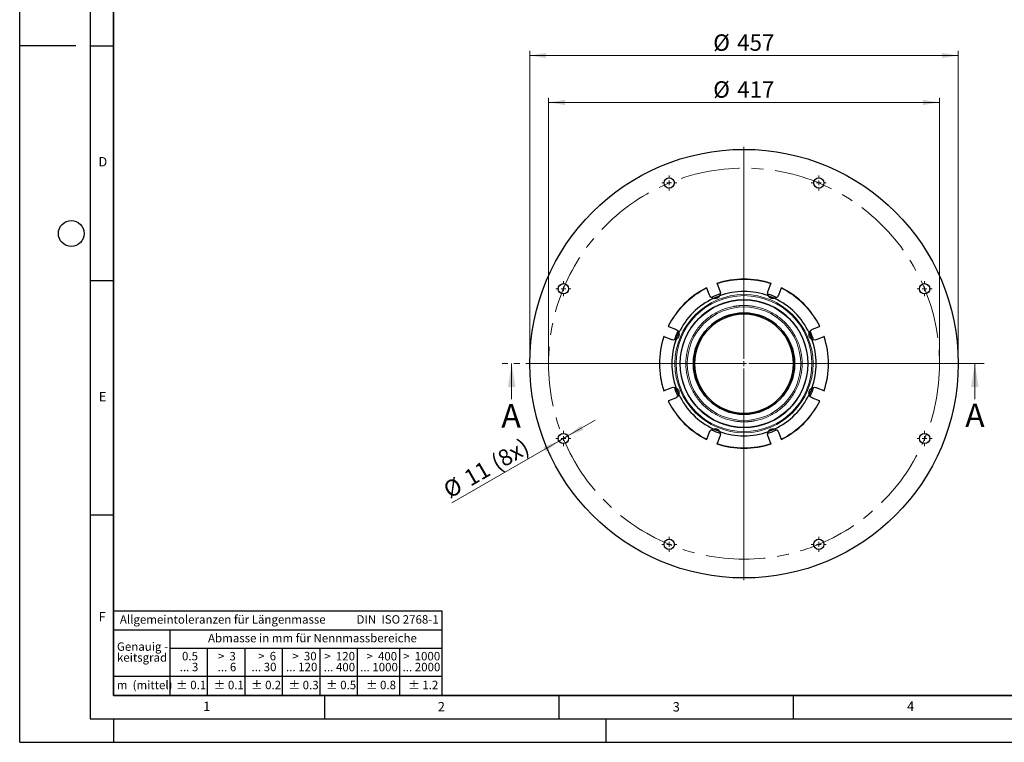
# Model space of a CAD drawing. Units: millimetres. Extents: x 0 to 420, y 0 to 297.
# Drawn here: x 0 to 210, y 0 to 154 of the extents above; entities that cross this region are included whole.
import ezdxf

# ---------------------------------------------------------------- set-up
doc = ezdxf.new("R2010")
doc.units = ezdxf.units.MM
doc.linetypes.add('CENTER', pattern=[10.16, 6.35, -1.27, 1.27, -1.27])
doc.linetypes.add('CENTERX2', pattern=[20.32, 12.7, -2.54, 2.54, -2.54])
doc.layers.add('LINIEN-DICK', color=7, linetype='Continuous', lineweight=35)
doc.layers.add('LINIEN-NORMAL', color=7, linetype='Continuous', lineweight=25)
doc.layers.add('LINIEN-DÜNN', color=7, linetype='Continuous')
doc.layers.add('VORLAGE_TEXT', color=7, linetype='Continuous')
doc.styles.add('SLDTEXTSTYLE0', font='TXT', dxfattribs={"width": 0.605})
doc.styles.add('SLDTEXTSTYLE1', font='TXT', dxfattribs={"width": 0.57})
doc.styles.add('SLDTEXTSTYLE2', font='TXT', dxfattribs={"width": 0.563})
doc.styles.add('SLDTEXTSTYLE3', font='TXT', dxfattribs={"width": 0.5525})
doc.styles.add('SLDTEXTSTYLE4', font='TXT', dxfattribs={"width": 0.575})
doc.dimstyles.new('SLDDIMSTYLE0', dxfattribs={"dimtxt": 3.5, "dimasz": 3.5, "dimexe": 0, "dimexo": 0.0625, "dimgap": 0.875, "dimtad": 1, "dimlfac": 5, "dimrnd": 1e-09, "dimzin": 12, "dimdsep": 46, "dimtxsty": 'SLDTEXTSTYLE0', "dimsah": 1, "dimcen": 0.09, "dimadec": 0, "dimazin": 3, "dimtfac": 1, "dimtdec": 3, "dimtofl": 0, "dimtmove": 0, "dimatfit": 3, "dimfxl": 1, "dimfrac": 2, "dimtolj": 1, "dimtzin": 12, "dimarcsym": 0})
doc.dimstyles.new('SLDDIMSTYLE1', dxfattribs={"dimtxt": 3.5, "dimasz": 3.5, "dimexe": 0, "dimexo": 0.0625, "dimgap": 0.875, "dimtad": 1, "dimlfac": 5, "dimrnd": 1e-09, "dimzin": 12, "dimdsep": 46, "dimtxsty": 'SLDTEXTSTYLE0', "dimsah": 1, "dimcen": 0, "dimadec": 0, "dimazin": 3, "dimtfac": 1, "dimtdec": 3, "dimtmove": 0, "dimatfit": 3, "dimfxl": 1, "dimfrac": 2, "dimtolj": 1, "dimtzin": 12, "dimarcsym": 0})

# ---------------------------------------------------------------- blocks, each defined once
blk = doc.blocks.new('SW_NOTE_0')
at = {"layer": 'VORLAGE_TEXT', "color": 0, "insert": (0, 2.32), "char_height": 1.8, "attachment_point": 1, "style": 'SLDTEXTSTYLE0'}
blk.add_mtext('Allgemeintoleranzen für Längenmasse            DIN  ISO 2768-1', dxfattribs=at)
blk = doc.blocks.new('SW_NOTE_0_1')
at = {"layer": 'VORLAGE_TEXT', "color": 0, "insert": (0.68, 2.32), "char_height": 1.8, "attachment_point": 1, "style": 'SLDTEXTSTYLE0'}
blk.add_mtext('Abmasse in mm für Nennmassbereiche', dxfattribs=at)
blk = doc.blocks.new('SW_NOTE_0_2')
at = {"layer": 'VORLAGE_TEXT', "color": 0, "insert": (0, 2.32), "char_height": 1.8, "attachment_point": 1, "style": 'SLDTEXTSTYLE0'}
blk.add_mtext('m  (mittel)', dxfattribs=at)
blk = doc.blocks.new('SW_NOTE_0_3')
at = {"layer": 'VORLAGE_TEXT', "color": 0, "char_height": 1.8, "attachment_point": 3}
for s, insert, style in [('>  120', (6.86, 2.32), 'SLDTEXTSTYLE1'), ('... 400', (6.88, 0), 'SLDTEXTSTYLE0')]:
    blk.add_mtext(s, dxfattribs=dict(at, insert=insert, style=style))
blk = doc.blocks.new('SW_NOTE_0_4')
at = {"layer": 'VORLAGE_TEXT', "color": 0, "insert": (0, 2.32), "char_height": 1.8, "attachment_point": 1, "style": 'SLDTEXTSTYLE0'}
blk.add_mtext('± 0.1', dxfattribs=at)
blk = doc.blocks.new('SW_NOTE_0_5')
at = {"layer": 'VORLAGE_TEXT', "color": 0, "insert": (0, 2.32), "char_height": 1.8, "attachment_point": 1, "style": 'SLDTEXTSTYLE0'}
blk.add_mtext('± 0.2', dxfattribs=at)
blk = doc.blocks.new('SW_NOTE_0_6')
at = {"layer": 'VORLAGE_TEXT', "color": 0, "insert": (0, 2.32), "char_height": 1.8, "attachment_point": 1, "style": 'SLDTEXTSTYLE0'}
blk.add_mtext('± 0.3', dxfattribs=at)
blk = doc.blocks.new('SW_NOTE_0_7')
at = {"layer": 'VORLAGE_TEXT', "color": 0, "insert": (0, 2.32), "char_height": 1.8, "attachment_point": 1, "style": 'SLDTEXTSTYLE0'}
blk.add_mtext('± 0.5', dxfattribs=at)
blk = doc.blocks.new('SW_NOTE_0_8')
at = {"layer": 'VORLAGE_TEXT', "color": 0, "insert": (0, 2.32), "char_height": 1.8, "attachment_point": 1, "style": 'SLDTEXTSTYLE0'}
blk.add_mtext('± 0.8', dxfattribs=at)
blk = doc.blocks.new('SW_NOTE_0_9')
at = {"layer": 'VORLAGE_TEXT', "color": 0, "insert": (0, 2.32), "char_height": 1.8, "attachment_point": 1, "style": 'SLDTEXTSTYLE0'}
blk.add_mtext('± 0.1', dxfattribs=at)
blk = doc.blocks.new('SW_NOTE_0_10')
at = {"layer": 'VORLAGE_TEXT', "color": 0, "char_height": 1.8, "attachment_point": 1, "style": 'SLDTEXTSTYLE0'}
for s, insert in [('Genauig -', (0, 2.32)), ('keitsgrad', (0, 0))]:
    blk.add_mtext(s, dxfattribs=dict(at, insert=insert))
blk = doc.blocks.new('SW_NOTE_0_11')
at = {"layer": 'VORLAGE_TEXT', "color": 0, "char_height": 1.8, "attachment_point": 3}
for s, insert, style in [('>  400', (6.86, 2.32), 'SLDTEXTSTYLE1'), ('... 1000', (7.02, 0), 'SLDTEXTSTYLE0')]:
    blk.add_mtext(s, dxfattribs=dict(at, insert=insert, style=style))
blk = doc.blocks.new('SW_NOTE_0_12')
at = {"layer": 'VORLAGE_TEXT', "color": 0, "char_height": 1.8, "attachment_point": 3}
for s, insert, style in [('>  30', (5.51, 2.32), 'SLDTEXTSTYLE2'), ('... 120', (5.66, 0), 'SLDTEXTSTYLE0')]:
    blk.add_mtext(s, dxfattribs=dict(at, insert=insert, style=style))
blk = doc.blocks.new('SW_NOTE_0_13')
at = {"layer": 'VORLAGE_TEXT', "color": 0, "char_height": 1.8, "attachment_point": 3}
for s, insert, style in [('>  3', (4.16, 2.32), 'SLDTEXTSTYLE3'), ('... 6', (4.25, 0), 'SLDTEXTSTYLE0')]:
    blk.add_mtext(s, dxfattribs=dict(at, insert=insert, style=style))
blk = doc.blocks.new('SW_NOTE_0_14')
at = {"layer": 'VORLAGE_TEXT', "color": 0, "char_height": 1.8, "attachment_point": 3, "style": 'SLDTEXTSTYLE0'}
for s, insert in [('0.5', (3.38, 2.32)), ('... 3', (3.45, 0))]:
    blk.add_mtext(s, dxfattribs=dict(at, insert=insert))
blk = doc.blocks.new('SW_NOTE_0_15')
at = {"layer": 'VORLAGE_TEXT', "color": 0, "char_height": 1.8, "attachment_point": 3}
for s, insert, style in [('>  6', (4.16, 2.32), 'SLDTEXTSTYLE3'), ('... 30', (4.25, 0), 'SLDTEXTSTYLE0')]:
    blk.add_mtext(s, dxfattribs=dict(at, insert=insert, style=style))
blk = doc.blocks.new('SW_NOTE_0_16')
at = {"layer": 'VORLAGE_TEXT', "color": 0, "char_height": 1.8, "attachment_point": 3}
for s, insert, style in [('>  1000', (8.21, 2.32), 'SLDTEXTSTYLE4'), ('... 2000', (8.24, 0), 'SLDTEXTSTYLE0')]:
    blk.add_mtext(s, dxfattribs=dict(at, insert=insert, style=style))
blk = doc.blocks.new('SW_NOTE_0_17')
at = {"layer": 'VORLAGE_TEXT', "color": 0, "insert": (0, 2.32), "char_height": 1.8, "attachment_point": 1, "style": 'SLDTEXTSTYLE0'}
blk.add_mtext('± 1.2', dxfattribs=at)
blk = doc.blocks.new('Allg-Toleranz-mittel')
at = {"layer": 'LINIEN-DÜNN', "color": 7}
for p, q in [((0, 14), (70, 14)), ((12, 14), (12, 0)), ((70, 10), (12, 10)), ((20, 10), (20, 0)), ((28, 10), (28, 0)), ((36, 10), (36, 0)), ((44, 10), (44, 0)), ((52, 10), (52, 0)), ((70, 4), (0, 4))]:
    blk.add_line(p, q, dxfattribs=at)
at = {"layer": 'LINIEN-DÜNN'}
blk.add_line((61, 10), (61, 0), dxfattribs=at)
at = {"layer": 'LINIEN-NORMAL', "color": 7}
for p, q in [((0, 18), (0, 0)), ((0, 18), (70, 18)), ((70, 18), (70, 0)), ((70, 0), (0, 0))]:
    blk.add_line(p, q, dxfattribs=at)
at = {"layer": 'VORLAGE_TEXT', "color": 7}
for name, p in [('SW_NOTE_0', (1.37, 14.78)), ('SW_NOTE_0_1', (19.49, 10.8)), ('SW_NOTE_0_10', (0.75, 8.99)), ('SW_NOTE_0_14', (14.65, 6.96)), ('SW_NOTE_0_13', (21.94, 6.95)), ('SW_NOTE_0_15', (30.52, 6.96)), ('SW_NOTE_0_12', (37.83, 6.96)), ('SW_NOTE_0_3', (44.66, 6.94)), ('SW_NOTE_0_11', (53.64, 6.93)), ('SW_NOTE_0_16', (61.48, 6.95)), ('SW_NOTE_0_2', (0.71, 0.8)), ('SW_NOTE_0_9', (13.37, 0.8)), ('SW_NOTE_0_4', (21.4, 0.8)), ('SW_NOTE_0_5', (29.34, 0.8)), ('SW_NOTE_0_6', (37.35, 0.79)), ('SW_NOTE_0_7', (45.35, 0.8)), ('SW_NOTE_0_8', (53.85, 0.8)), ('SW_NOTE_0_17', (62.87, 0.8))]:
    blk.add_blockref(name, p, dxfattribs=at)
blk = doc.blocks.new('_D')
at = {"color": 7, "linetype": 'Continuous', "lineweight": 0}
for p, q in [((112.78, 80.84), (112.78, 137.44)), ((196.18, 80.84), (196.18, 137.44)), ((112.78, 136.44), (196.18, 136.44))]:
    blk.add_line(p, q, dxfattribs=at)
at = {"color": 7, "linetype": 'Continuous', "lineweight": 18}
for points in [[(112.78, 136.44), (116.28, 135.9), (116.28, 136.98)], [(196.18, 136.44), (192.68, 136.98), (192.68, 135.9)]]:
    blk.add_solid(points, dxfattribs=at)
at = {"color": 7, "linetype": 'Continuous', "lineweight": 18, "char_height": 3.5, "attachment_point": 1, "style": 'SLDTEXTSTYLE0'}
for s, insert in [('%%c', (147.92, 140.95)), ('417', (153.02, 140.96))]:
    blk.add_mtext(s, dxfattribs=dict(at, insert=insert))
blk = doc.blocks.new('_D_1')
at = {"color": 7, "linetype": 'Continuous', "lineweight": 0}
for p, q in [((116.91, 65.33), (122.74, 68.7)), ((115, 64.23), (116.91, 65.33)), ((115, 64.23), (92.2, 51.06))]:
    blk.add_line(p, q, dxfattribs=at)
at = {"color": 7, "linetype": 'Continuous', "lineweight": 18}
for points in [[(116.91, 65.33), (120.21, 66.61), (119.67, 67.55)], [(115, 64.23), (111.7, 62.95), (112.24, 62.01)]]:
    blk.add_solid(points, dxfattribs=at)
at = {"color": 7, "linetype": 'Continuous', "lineweight": 18, "char_height": 3.5, "attachment_point": 1, "rotation": 30, "style": 'SLDTEXTSTYLE0'}
for s, insert in [('(8x)', (100.14, 60.83)), ('11', (94.37, 57.5)), ('%%c', (89.96, 54.94))]:
    blk.add_mtext(s, dxfattribs=dict(at, insert=insert))
blk = doc.blocks.new('_D_2')
at = {"color": 7, "linetype": 'Continuous', "lineweight": 0}
for p, q in [((108.78, 80.84), (108.78, 147.44)), ((200.18, 80.84), (200.18, 147.44)), ((108.78, 146.44), (200.18, 146.44))]:
    blk.add_line(p, q, dxfattribs=at)
at = {"color": 7, "linetype": 'Continuous', "lineweight": 18}
for points in [[(108.78, 146.44), (112.28, 145.9), (112.28, 146.98)], [(200.18, 146.44), (196.68, 146.98), (196.68, 145.9)]]:
    blk.add_solid(points, dxfattribs=at)
at = {"color": 7, "linetype": 'Continuous', "lineweight": 18, "char_height": 3.5, "attachment_point": 1, "style": 'SLDTEXTSTYLE0'}
for s, insert in [('%%c', (147.92, 150.95)), ('457', (153.02, 150.96))]:
    blk.add_mtext(s, dxfattribs=dict(at, insert=insert))
blk = doc.blocks.new('SW_CENTERMARKSYMBOL_0')
at = {"color": 0, "linetype": 'Continuous', "lineweight": 18}
for p, q in [((0, 1), (0, 46.2)), ((-1, 0), (-46.2, 0)), ((0, 0), (-0.5, 0)), ((0, 0), (0, 0.5)), ((0, 0), (0, -0.5)), ((0, 0), (0.5, 0)), ((1, 0), (46.2, 0)), ((0, -1), (0, -46.2))]:
    blk.add_line(p, q, dxfattribs=at)
blk = doc.blocks.new('SW_CENTERMARKSYMBOL_1')
at = {"color": 0, "linetype": 'Continuous', "lineweight": 18}
for p, q in [((-1, 0), (-1.6, 0)), ((0, 0), (-0.5, 0)), ((0, 1), (0, 1.6)), ((0, 0), (0, 0.5)), ((0, 0), (0, -0.5)), ((0, 0), (0.5, 0)), ((1, 0), (1.6, 0)), ((0, -1), (0, -1.6))]:
    blk.add_line(p, q, dxfattribs=at)
blk = doc.blocks.new('SW_CENTERMARKSYMBOL_2')
at = {"color": 0, "linetype": 'Continuous', "lineweight": 18}
for p, q in [((-1, 0), (-1.6, 0)), ((0, 0), (-0.5, 0)), ((0, 1), (0, 1.6)), ((0, 0), (0, 0.5)), ((0, 0), (0, -0.5)), ((0, 0), (0.5, 0)), ((1, 0), (1.6, 0)), ((0, -1), (0, -1.6))]:
    blk.add_line(p, q, dxfattribs=at)
blk = doc.blocks.new('SW_CENTERMARKSYMBOL_3')
at = {"color": 0, "linetype": 'Continuous', "lineweight": 18}
for p, q in [((-1, 0), (-1.6, 0)), ((0, 0), (-0.5, 0)), ((0, 1), (0, 1.6)), ((0, 0), (0, 0.5)), ((0, 0), (0, -0.5)), ((0, 0), (0.5, 0)), ((1, 0), (1.6, 0)), ((0, -1), (0, -1.6))]:
    blk.add_line(p, q, dxfattribs=at)
blk = doc.blocks.new('SW_CENTERMARKSYMBOL_4')
at = {"color": 0, "linetype": 'Continuous', "lineweight": 18}
for p, q in [((-1, 0), (-1.6, 0)), ((0, 0), (-0.5, 0)), ((0, 1), (0, 1.6)), ((0, 0), (0, 0.5)), ((0, 0), (0, -0.5)), ((0, 0), (0.5, 0)), ((1, 0), (1.6, 0)), ((0, -1), (0, -1.6))]:
    blk.add_line(p, q, dxfattribs=at)
blk = doc.blocks.new('SW_CENTERMARKSYMBOL_5')
at = {"color": 0, "linetype": 'Continuous', "lineweight": 18}
for p, q in [((-1, 0), (-1.6, 0)), ((0, 0), (-0.5, 0)), ((0, 1), (0, 1.6)), ((0, 0), (0, 0.5)), ((0, 0), (0, -0.5)), ((0, 0), (0.5, 0)), ((1, 0), (1.6, 0)), ((0, -1), (0, -1.6))]:
    blk.add_line(p, q, dxfattribs=at)
blk = doc.blocks.new('SW_CENTERMARKSYMBOL_6')
at = {"color": 0, "linetype": 'Continuous', "lineweight": 18}
for p, q in [((-1, 0), (-1.6, 0)), ((0, 0), (-0.5, 0)), ((0, 1), (0, 1.6)), ((0, 0), (0, 0.5)), ((0, 0), (0, -0.5)), ((0, 0), (0.5, 0)), ((1, 0), (1.6, 0)), ((0, -1), (0, -1.6))]:
    blk.add_line(p, q, dxfattribs=at)
blk = doc.blocks.new('SW_CENTERMARKSYMBOL_7')
at = {"color": 0, "linetype": 'Continuous', "lineweight": 18}
for p, q in [((-1, 0), (-1.6, 0)), ((0, 0), (-0.5, 0)), ((0, 1), (0, 1.6)), ((0, 0), (0, 0.5)), ((0, 0), (0, -0.5)), ((0, 0), (0.5, 0)), ((1, 0), (1.6, 0)), ((0, -1), (0, -1.6))]:
    blk.add_line(p, q, dxfattribs=at)
blk = doc.blocks.new('SW_CENTERMARKSYMBOL_8')
at = {"color": 0, "linetype": 'Continuous', "lineweight": 18}
for p, q in [((-1, 0), (-1.6, 0)), ((0, 0), (-0.5, 0)), ((0, 1), (0, 1.6)), ((0, 0), (0, 0.5)), ((0, 0), (0, -0.5)), ((0, 0), (0.5, 0)), ((1, 0), (1.6, 0)), ((0, -1), (0, -1.6))]:
    blk.add_line(p, q, dxfattribs=at)

msp = doc.modelspace()

# ---------------------------------------------------------------- linework, layer by layer
at = {"color": 7, "linetype": 'Continuous', "lineweight": 25}
for p, q in [((147.1434, 95.3364), (146.5251, 96.8292)), ((148.7282, 97.7417), (149.3465, 96.2489)), ((159.615, 96.2489), (160.2333, 97.7417)), ((162.4364, 96.8292), (161.8181, 95.3364)), ((138.3897, 88.6938), (139.8825, 88.0755)), ((169.079, 88.0755), (170.5718, 88.6938)), ((138.97, 85.8724), (137.4771, 86.4907)), ((171.4843, 86.4907), (169.9915, 85.8724)), ((137.4771, 74.9856), (138.97, 75.6039)), ((169.9915, 75.6039), (171.4843, 74.9856)), ((139.8825, 73.4008), (138.3897, 72.7825)), ((170.5718, 72.7825), (169.079, 73.4008)), ((154.4807, 70.1854), (154.4807, 69.9436)), ((154.4809, 70.1854), (154.4809, 69.9436)), ((146.5251, 64.6471), (147.1434, 66.1399)), ((149.3465, 65.2274), (148.7282, 63.7345)), ((160.2333, 63.7345), (159.615, 65.2274)), ((161.8181, 66.1399), (162.4364, 64.6471))]:
    msp.add_line(p, q, dxfattribs=at)
at = {"color": 7, "linetype": 'CENTER', "lineweight": 18}
msp.add_line((205.7138, 80.7381), (102.9259, 80.7381), dxfattribs=at)
at = {"color": 7, "linetype": 'Continuous', "lineweight": 18}
for p, q in [((104.9259, 73.1381), (104.9259, 80.7381)), ((203.7138, 73.1381), (203.7138, 80.7381))]:
    msp.add_line(p, q, dxfattribs=at)
at = {"color": 7, "linetype": 'Continuous', "lineweight": 25, "flags": 128}
for points in [[(147.8873, 94.6552), (148.4688, 94.9161), (149.2607, 95.2264)], [(159.6982, 95.2274), (160.4927, 94.9161), (161.0425, 94.6702)], [(149.2215, 66.264), (148.4688, 66.5601), (147.9669, 66.7836)], [(161.0742, 66.821), (160.4927, 66.5601), (159.7353, 66.2623)]]:
    msp.add_lwpolyline(points, dxfattribs=at)
at = {"color": 7, "linetype": 'Continuous', "lineweight": 25}
for centre, radius in [((154.4807, 80.7381), 45.7), ((138.5228, 119.2639), 1.1), ((170.4386, 119.2639), 1.1), ((115.955, 96.696), 1.1), ((193.0065, 96.696), 1.1), ((154.4807, 80.7381), 13.6019), ((154.4807, 80.7381), 10.8), ((115.955, 64.7802), 1.1), ((193.0065, 64.7802), 1.1), ((138.5228, 42.2124), 1.1), ((170.4386, 42.2124), 1.1)]:
    msp.add_circle(centre, radius, dxfattribs=at)
at = {"color": 7, "linetype": 'CENTERX2', "lineweight": 18}
msp.add_circle((154.4807, 80.7381), 41.7, dxfattribs=at)
at = {"color": 8, "linetype": 'Continuous', "lineweight": 18}
for radius in [14.7326, 14.5003, 13.6638]:
    msp.add_circle((154.4807, 80.7381), radius, dxfattribs=at)
at = {"color": 7, "linetype": 'Continuous', "lineweight": 25}
for radius, start, end in [(18.0251, 71.293599, 108.70646), (18.0251, 116.292097, 153.706987), (18.0251, 26.292772, 63.70771), (15.3801, 115.26817, 154.73183), (15.7, 108.881114, 116.167635), (15.3801, 70.26817, 109.73183), (15.7, 63.927908, 71.106516), (15.3801, 25.26817, 64.73183), (10.8, 270.001, 270), (10.5527, 270.001, 270), (18.0251, 161.293208, 198.707566), (15.7, 153.891387, 161.150483), (15.4, 154.803466, 160.203403), (15.4, 19.649913, 25.189133), (15.7, 18.925093, 26.107303), (18.0251, 341.292289, 18.706582), (15.3801, 160.26817, 199.73183), (15.3801, 340.26817, 19.73183), (15.7, 198.900556, 206.136301), (15.7, 333.920893, 341.110583), (15.4, 199.649913, 205.350087), (15.3801, 205.26817, 244.73183), (15.3801, 295.26817, 334.73183), (15.4, 334.924595, 340.201309), (18.0251, 206.29317, 243.70629), (18.0251, 296.293618, 333.707109), (15.7, 243.908567, 251.124988), (15.3801, 250.26817, 289.73183), (15.7, 288.915365, 296.116447), (18.0251, 251.292246, 270), (18.0251, 270, 288.707525)]:
    msp.add_arc((154.4807, 80.7381), radius, start, end, dxfattribs=at)
at = {"color": 8, "linetype": 'Continuous', "lineweight": 18}
for radius, start, end in [(17.9503, 116.308538, 153.691462), (17.9503, 71.308538, 108.691462), (17.9503, 26.308538, 63.691462), (10.7973, 270.001, 270), (17.9503, 161.308538, 198.691462), (17.9503, 341.308538, 18.691462), (17.9503, 206.308538, 243.691462), (17.9503, 296.308538, 333.691462), (17.9503, 251.308538, 288.691462)]:
    msp.add_arc((154.4807, 80.7381), radius, start, end, dxfattribs=at)
at = {"color": 7, "linetype": 'Continuous', "lineweight": 25}
for points, knots in [([(146.5251, 96.8292), (146.5211, 96.8388), (146.5131, 96.8581), (146.5037, 96.8808), (146.4977, 96.8954), (146.496, 96.8994), (146.4966, 96.8979), (146.4968, 96.8975)], [0, 0, 0, 0, 0.22855864, 0.45713005, 0.68537023, 0.91313284, 1, 1, 1, 1]), ([(148.6999, 97.8101), (148.6997, 97.8105), (148.6993, 97.8114), (148.7041, 97.8), (148.7122, 97.7803), (148.721, 97.7591), (148.7266, 97.7455), (148.7282, 97.7417)], [0, 0, 0, 0, 0.22745909, 0.45491423, 0.68250651, 0.9105196, 1, 1, 1, 1]), ([(160.2333, 97.7417), (160.2373, 97.7514), (160.2453, 97.7707), (160.2547, 97.7934), (160.2607, 97.8079), (160.2624, 97.8119), (160.2618, 97.8105), (160.2616, 97.8101)], [0, 0, 0, 0, 0.22855864, 0.45713005, 0.68537023, 0.91313284, 1, 1, 1, 1]), ([(162.4647, 96.8975), (162.4649, 96.898), (162.4653, 96.8989), (162.4605, 96.8874), (162.4524, 96.8677), (162.4436, 96.8465), (162.438, 96.833), (162.4364, 96.8292)], [0, 0, 0, 0, 0.22745909, 0.45491423, 0.68250651, 0.9105196, 1, 1, 1, 1]), ([(147.9156, 94.6467), (147.7891, 94.6975), (147.5362, 94.799), (147.2796, 95.0612), (147.1819, 95.2587), (147.1434, 95.3364)], [0, 0, 0, 0, 0.37778338, 0.75526943, 1, 1, 1, 1]), ([(149.2881, 95.2152), (149.2278, 95.1233), (149.1067, 94.9388), (148.8185, 94.7282), (148.503, 94.6153), (148.1934, 94.5868), (148.011, 94.6261), (147.9156, 94.6467)], [0, 0, 0, 0, 0.21811773, 0.43777004, 0.62854757, 0.80570523, 1, 1, 1, 1]), ([(149.3465, 96.2489), (149.386, 96.1171), (149.4649, 95.8533), (149.4172, 95.488), (149.323, 95.2889), (149.2881, 95.2152)], [0, 0, 0, 0, 0.38632236, 0.77278516, 1, 1, 1, 1]), ([(159.6734, 95.2152), (159.6198, 95.3406), (159.5127, 95.5912), (159.5168, 95.958), (159.5873, 96.1668), (159.615, 96.2489)], [0, 0, 0, 0, 0.37778338, 0.75526943, 1, 1, 1, 1]), ([(161.0459, 94.6467), (160.9382, 94.6244), (160.7221, 94.5796), (160.3694, 94.6344), (160.0665, 94.7777), (159.8274, 94.9764), (159.7263, 95.1332), (159.6734, 95.2152)], [0, 0, 0, 0, 0.21811773, 0.43777004, 0.62854757, 0.80570523, 1, 1, 1, 1]), ([(161.8181, 95.3364), (161.7527, 95.2152), (161.6221, 94.9729), (161.3301, 94.7483), (161.1226, 94.6742), (161.0459, 94.6467)], [0, 0, 0, 0, 0.386322346, 0.77278512, 1, 1, 1, 1]), ([(138.3214, 88.7221), (138.3209, 88.7223), (138.32, 88.7227), (138.3315, 88.7179), (138.3512, 88.7098), (138.3723, 88.701), (138.3859, 88.6954), (138.3897, 88.6938)], [0, 0, 0, 0, 0.22745909, 0.45491423, 0.68250651, 0.9105196, 1, 1, 1, 1]), ([(170.5718, 88.6938), (170.5814, 88.6978), (170.6008, 88.7058), (170.6235, 88.7152), (170.638, 88.7212), (170.642, 88.7229), (170.6405, 88.7223), (170.6401, 88.7221)], [0, 0, 0, 0, 0.22855864, 0.45713005, 0.68537023, 0.91313284, 1, 1, 1, 1]), ([(137.4771, 86.4907), (137.4675, 86.4947), (137.4482, 86.5027), (137.4255, 86.5121), (137.411, 86.5181), (137.407, 86.5198), (137.4084, 86.5192), (137.4088, 86.519)], [0, 0, 0, 0, 0.22855864, 0.45713005, 0.68537023, 0.91313284, 1, 1, 1, 1]), ([(139.8825, 88.0755), (140.0037, 88.0101), (140.2459, 87.8795), (140.4705, 87.5874), (140.5447, 87.38), (140.5722, 87.3032)], [0, 0, 0, 0, 0.38632235, 0.77278512, 1, 1, 1, 1]), ([(140.5722, 87.3032), (140.5945, 87.1956), (140.6393, 86.9794), (140.5845, 86.6267), (140.4412, 86.3239), (140.2424, 86.0848), (140.0857, 85.9836), (140.0037, 85.9308)], [0, 0, 0, 0, 0.21811773, 0.43777004, 0.62854757, 0.80570523, 1, 1, 1, 1]), ([(168.9578, 85.9308), (168.8659, 85.9911), (168.6814, 86.1122), (168.4708, 86.4004), (168.358, 86.7159), (168.3294, 87.0255), (168.3687, 87.2078), (168.3893, 87.3032)], [0, 0, 0, 0, 0.21811773, 0.43777004, 0.62854757, 0.80570523, 1, 1, 1, 1]), ([(168.3893, 87.3032), (168.4401, 87.4298), (168.5416, 87.6827), (168.8038, 87.9392), (169.0013, 88.037), (169.079, 88.0755)], [0, 0, 0, 0, 0.377783385, 0.755269428, 1, 1, 1, 1]), ([(171.5527, 86.519), (171.5531, 86.5192), (171.5541, 86.5196), (171.5426, 86.5148), (171.5229, 86.5067), (171.5017, 86.4979), (171.4882, 86.4923), (171.4843, 86.4907)], [0, 0, 0, 0, 0.22745909, 0.45491423, 0.68250651, 0.9105196, 1, 1, 1, 1]), ([(140.0037, 85.9308), (139.8783, 85.8772), (139.6277, 85.7701), (139.2608, 85.7741), (139.0521, 85.8446), (138.97, 85.8724)], [0, 0, 0, 0, 0.37778338, 0.75526943, 1, 1, 1, 1]), ([(169.9915, 85.8724), (169.8597, 85.8329), (169.596, 85.754), (169.2306, 85.8016), (169.0315, 85.8959), (168.9578, 85.9308)], [0, 0, 0, 0, 0.38632235, 0.77278512, 1, 1, 1, 1]), ([(138.97, 75.6039), (139.1018, 75.6434), (139.3655, 75.7223), (139.7308, 75.6746), (139.93, 75.5804), (140.0037, 75.5455)], [0, 0, 0, 0, 0.38632235, 0.77278512, 1, 1, 1, 1]), ([(168.9578, 75.5455), (169.0832, 75.5991), (169.3338, 75.7062), (169.7007, 75.7021), (169.9094, 75.6316), (169.9915, 75.6039)], [0, 0, 0, 0, 0.37778338, 0.75526943, 1, 1, 1, 1]), ([(137.4088, 74.9573), (137.4084, 74.9571), (137.4074, 74.9567), (137.4189, 74.9614), (137.4386, 74.9696), (137.4598, 74.9784), (137.4733, 74.984), (137.4771, 74.9856)], [0, 0, 0, 0, 0.22745909, 0.45491423, 0.68250651, 0.9105196, 1, 1, 1, 1]), ([(140.5722, 74.173), (140.5214, 74.0465), (140.4199, 73.7936), (140.1577, 73.537), (139.9602, 73.4393), (139.8825, 73.4008)], [0, 0, 0, 0, 0.37778338, 0.75526943, 1, 1, 1, 1]), ([(140.0037, 75.5455), (140.0956, 75.4852), (140.2801, 75.364), (140.4907, 75.0759), (140.6035, 74.7604), (140.6321, 74.4508), (140.5928, 74.2684), (140.5722, 74.173)], [0, 0, 0, 0, 0.21811773, 0.43777004, 0.62854757, 0.80570523, 1, 1, 1, 1]), ([(168.3893, 74.173), (168.367, 74.2807), (168.3222, 74.4968), (168.377, 74.8495), (168.5203, 75.1524), (168.7191, 75.3915), (168.8758, 75.4926), (168.9578, 75.5455)], [0, 0, 0, 0, 0.21811773, 0.43777004, 0.62854757, 0.80570523, 1, 1, 1, 1]), ([(169.079, 73.4008), (168.9578, 73.4661), (168.7156, 73.5968), (168.4909, 73.8888), (168.4168, 74.0962), (168.3893, 74.173)], [0, 0, 0, 0, 0.38632235, 0.77278512, 1, 1, 1, 1]), ([(171.4843, 74.9856), (171.494, 74.9816), (171.5133, 74.9736), (171.536, 74.9642), (171.5505, 74.9581), (171.5545, 74.9565), (171.5531, 74.9571), (171.5527, 74.9573)], [0, 0, 0, 0, 0.22855864, 0.45713005, 0.68537023, 0.91313284, 1, 1, 1, 1]), ([(138.3897, 72.7825), (138.38, 72.7785), (138.3607, 72.7705), (138.338, 72.7611), (138.3235, 72.755), (138.3195, 72.7534), (138.321, 72.754), (138.3214, 72.7542)], [0, 0, 0, 0, 0.22855864, 0.45713005, 0.68537023, 0.91313284, 1, 1, 1, 1]), ([(170.6401, 72.7542), (170.6406, 72.754), (170.6415, 72.7536), (170.63, 72.7583), (170.6103, 72.7665), (170.5891, 72.7753), (170.5756, 72.7809), (170.5718, 72.7825)], [0, 0, 0, 0, 0.22745909, 0.45491423, 0.68250651, 0.9105196, 1, 1, 1, 1]), ([(147.1434, 66.1399), (147.2087, 66.261), (147.3394, 66.5033), (147.6314, 66.7279), (147.8389, 66.8021), (147.9156, 66.8296)], [0, 0, 0, 0, 0.38632235, 0.77278512, 1, 1, 1, 1]), ([(147.9156, 66.8296), (148.0233, 66.8519), (148.2394, 66.8967), (148.5921, 66.8419), (148.895, 66.6986), (149.1341, 66.4998), (149.2352, 66.3431), (149.2881, 66.2611)], [0, 0, 0, 0, 0.21811773, 0.43777004, 0.62854757, 0.80570523, 1, 1, 1, 1]), ([(149.2881, 66.2611), (149.3417, 66.1357), (149.4488, 65.8851), (149.4447, 65.5182), (149.3742, 65.3095), (149.3465, 65.2274)], [0, 0, 0, 0, 0.37778338, 0.75526943, 1, 1, 1, 1]), ([(159.615, 65.2274), (159.5755, 65.3592), (159.4966, 65.6229), (159.5443, 65.9882), (159.6385, 66.1873), (159.6734, 66.2611)], [0, 0, 0, 0, 0.386322346, 0.77278512, 1, 1, 1, 1]), ([(159.6734, 66.2611), (159.7337, 66.353), (159.8548, 66.5375), (160.143, 66.7481), (160.4585, 66.8609), (160.7681, 66.8895), (160.9505, 66.8501), (161.0459, 66.8296)], [0, 0, 0, 0, 0.21811773, 0.43777004, 0.62854757, 0.80570523, 1, 1, 1, 1]), ([(161.0459, 66.8296), (161.1724, 66.7788), (161.4253, 66.6773), (161.6819, 66.415), (161.7796, 66.2176), (161.8181, 66.1399)], [0, 0, 0, 0, 0.37778338, 0.75526943, 1, 1, 1, 1]), ([(146.4968, 64.5788), (146.4966, 64.5783), (146.4962, 64.5774), (146.501, 64.5889), (146.5091, 64.6086), (146.5179, 64.6297), (146.5235, 64.6433), (146.5251, 64.6471)], [0, 0, 0, 0, 0.22745909, 0.45491423, 0.68250651, 0.9105196, 1, 1, 1, 1]), ([(148.7282, 63.7345), (148.7242, 63.7249), (148.7162, 63.7056), (148.7068, 63.6829), (148.7008, 63.6683), (148.6991, 63.6644), (148.6997, 63.6658), (148.6999, 63.6662)], [0, 0, 0, 0, 0.22855864, 0.45713005, 0.68537023, 0.91313284, 1, 1, 1, 1]), ([(160.2616, 63.6662), (160.2618, 63.6657), (160.2622, 63.6648), (160.2574, 63.6763), (160.2493, 63.696), (160.2405, 63.7172), (160.2349, 63.7307), (160.2333, 63.7345)], [0, 0, 0, 0, 0.22745909, 0.45491423, 0.68250651, 0.9105196, 1, 1, 1, 1]), ([(162.4364, 64.6471), (162.4404, 64.6374), (162.4484, 64.6181), (162.4578, 64.5954), (162.4638, 64.5809), (162.4655, 64.5769), (162.4649, 64.5784), (162.4647, 64.5788)], [0, 0, 0, 0, 0.22855864, 0.45713005, 0.68537023, 0.91313284, 1, 1, 1, 1])]:
    msp.add_open_spline(points, degree=3, knots=knots, dxfattribs=at)
at = {"color": 8, "linetype": 'Continuous', "lineweight": 18}
for points, knots in [([(154.4807, 93.1381), (154.4266, 93.1379), (154.3184, 93.1375), (154.1561, 93.1342), (153.9941, 93.129), (153.8322, 93.1216), (153.6706, 93.1121), (153.5091, 93.1005), (153.3478, 93.0867), (153.1867, 93.0709), (153.0258, 93.0529), (152.8651, 93.0329), (152.7046, 93.0107), (152.5443, 92.9864), (152.3842, 92.96), (152.0801, 92.9057), (151.6347, 92.8122), (151.0529, 92.6602), (150.4793, 92.48), (149.9085, 92.2698), (149.3423, 92.0291), (148.7802, 91.756), (148.2296, 91.4534), (147.5097, 91.0084), (146.6494, 90.3806), (145.697, 89.5219), (144.8383, 88.5695), (144.0863, 87.5391), (143.4503, 86.4489), (142.9377, 85.3224), (142.5446, 84.1701), (142.274, 83.0201), (142.1152, 81.8727), (142.0635, 80.7382), (142.1152, 79.6036), (142.274, 78.4562), (142.5446, 77.3062), (142.9377, 76.1539), (143.4503, 75.0274), (144.0863, 73.9371), (144.8383, 72.9068), (145.697, 71.9543), (146.6494, 71.0957), (147.5097, 70.4678), (148.2296, 70.0229), (148.7801, 69.7203), (149.3423, 69.4472), (149.9085, 69.2065), (150.4792, 68.9963), (151.0529, 68.8161), (151.6346, 68.6641), (152.1198, 68.5622), (152.504, 68.4956), (152.7847, 68.4535), (153.0659, 68.4179), (153.3477, 68.3888), (153.6301, 68.3661), (153.9131, 68.3501), (154.1967, 68.34), (154.386, 68.3388), (154.4807, 68.3381)], [0, 0, 0, 0, 0.00417062, 0.008337, 0.01249985, 0.01665987, 0.02081778, 0.02497429, 0.02913012, 0.03328597, 0.03744257, 0.04160062, 0.04576083, 0.04992393, 0.05409061, 0.0582616, 0.07371795, 0.08913854, 0.10455981, 0.12001818, 0.13597372, 0.15193194, 0.16813958, 0.18434994, 0.21710216, 0.25002953, 0.28295689, 0.31570912, 0.3481166, 0.38002033, 0.41088818, 0.44175874, 0.47087821, 0.50000042, 0.5291199, 0.5582421, 0.58910996, 0.61998051, 0.65188424, 0.68429172, 0.71704395, 0.74997131, 0.78289868, 0.81565091, 0.83185854, 0.8480689, 0.86402444, 0.87998266, 0.89543901, 0.91085961, 0.92628087, 0.94173924, 0.94903491, 0.95631921, 0.96359594, 0.97086894, 0.97814202, 0.98541902, 0.99270374, 1, 1, 1, 1]), ([(154.4807, 92.8381), (151.2717, 92.8381), (148.1939, 91.5632), (143.6556, 87.025), (142.3807, 83.9472), (142.3807, 77.5291), (143.6556, 74.4513), (148.1939, 69.913), (151.2717, 68.6381), (154.4807, 68.6381)], [0, 0, 0, 0, 0.25, 0.25, 0.5, 0.5, 0.75, 0.75, 1, 1, 1, 1]), ([(154.4807, 68.3381), (154.5349, 68.3383), (154.6431, 68.3387), (154.8054, 68.342), (154.9674, 68.3473), (155.1293, 68.3547), (155.2909, 68.3642), (155.4524, 68.3758), (155.6137, 68.3895), (155.7748, 68.4054), (155.9357, 68.4233), (156.0963, 68.4434), (156.2569, 68.4656), (156.4172, 68.4899), (156.5773, 68.5163), (156.8814, 68.5705), (157.3268, 68.6641), (157.9086, 68.8161), (158.4822, 68.9963), (159.053, 69.2065), (159.6192, 69.4472), (160.1813, 69.7202), (160.7319, 70.0229), (161.4518, 70.4678), (162.3121, 71.0957), (163.2645, 71.9543), (164.1232, 72.9068), (164.8752, 73.9371), (165.5112, 75.0274), (166.0238, 76.1539), (166.4169, 77.3062), (166.6875, 78.4561), (166.8463, 79.6036), (166.898, 80.7381), (166.8463, 81.8726), (166.6875, 83.0201), (166.4169, 84.17), (166.0238, 85.3224), (165.5112, 86.4489), (164.8752, 87.5391), (164.1232, 88.5695), (163.2645, 89.5219), (162.3121, 90.3806), (161.4518, 91.0084), (160.7319, 91.4534), (160.1814, 91.756), (159.6192, 92.0291), (159.053, 92.2698), (158.4823, 92.48), (157.9086, 92.6601), (157.3269, 92.8122), (156.8417, 92.9141), (156.4575, 92.9807), (156.1768, 93.0227), (155.8956, 93.0583), (155.6138, 93.0875), (155.3314, 93.1101), (155.0484, 93.1262), (154.7648, 93.1363), (154.5755, 93.1375), (154.4807, 93.1381)], [0, 0, 0, 0, 0.00417062, 0.008337, 0.01249985, 0.01665987, 0.02081778, 0.02497429, 0.02913012, 0.03328597, 0.03744257, 0.04160062, 0.04576083, 0.04992393, 0.05409061, 0.0582616, 0.07371795, 0.08913854, 0.10455981, 0.12001818, 0.13597372, 0.15193194, 0.16813958, 0.18434994, 0.21710216, 0.25002953, 0.28295689, 0.31570912, 0.3481166, 0.38002033, 0.41088818, 0.44175874, 0.47087821, 0.50000042, 0.5291199, 0.5582421, 0.58910996, 0.61998051, 0.65188424, 0.68429172, 0.71704395, 0.74997131, 0.78289868, 0.81565091, 0.83185854, 0.8480689, 0.86402444, 0.87998266, 0.89543901, 0.91085961, 0.92628087, 0.94173924, 0.94903491, 0.95631921, 0.96359594, 0.97086894, 0.97814202, 0.98541902, 0.99270374, 1, 1, 1, 1]), ([(154.4807, 68.6381), (157.6898, 68.6381), (160.7676, 69.913), (165.3059, 74.4513), (166.5807, 77.5291), (166.5807, 83.9472), (165.3059, 87.025), (160.7676, 91.5632), (157.6898, 92.8381), (154.4807, 92.8381)], [0, 0, 0, 0, 0.25, 0.25, 0.5, 0.5, 0.75, 0.75, 1, 1, 1, 1])]:
    msp.add_open_spline(points, degree=3, knots=knots, dxfattribs=at)
at = {"color": 7, "linetype": 'Continuous', "lineweight": 18}
for points in [[(104.9259, 80.7381), (104.1259, 75.7381), (105.7259, 75.7381)], [(203.7138, 80.7381), (202.9138, 75.7381), (204.5138, 75.7381)]]:
    msp.add_solid(points, dxfattribs=at)
at = {"layer": 'LINIEN-DICK'}
for p, q in [((20, 287), (20, 10)), ((20, 10), (415, 10))]:
    msp.add_line(p, q, dxfattribs=at)
at = {"layer": 'LINIEN-DÜNN'}
for p, q in [((0, 0), (0, 297)), ((15, 292), (15, 5)), ((12, 148.5), (0, 148.5)), ((15, 148.5), (20, 148.5)), ((15, 98.5), (20, 98.5)), ((15, 48.5), (20, 48.5)), ((65, 10), (65, 5)), ((115, 10), (115, 5)), ((165, 10), (165, 5)), ((15, 5), (415, 5)), ((20, 5), (20, 0)), ((125, 5), (125, 0)), ((0, 0), (420, 0))]:
    msp.add_line(p, q, dxfattribs=at)
msp.add_circle((11, 108.5), 2.75, dxfattribs=at)

# ---------------------------------------------------------------- block references
at = {"color": 7, "linetype": 'Continuous', "lineweight": 0}
for name, p in [('SW_CENTERMARKSYMBOL_0', (154.4807, 80.7381)), ('SW_CENTERMARKSYMBOL_4', (138.5228, 119.2639)), ('SW_CENTERMARKSYMBOL_5', (170.4386, 119.2639)), ('SW_CENTERMARKSYMBOL_3', (115.955, 96.696)), ('SW_CENTERMARKSYMBOL_6', (193.0065, 96.696)), ('SW_CENTERMARKSYMBOL_2', (115.955, 64.7802)), ('SW_CENTERMARKSYMBOL_7', (193.0065, 64.7802)), ('SW_CENTERMARKSYMBOL_1', (138.5228, 42.2124)), ('SW_CENTERMARKSYMBOL_8', (170.4386, 42.2124))]:
    msp.add_blockref(name, p, dxfattribs=at)
at = {"color": 7, "linetype": 'Continuous'}
msp.add_blockref('Allg-Toleranz-mittel', (20, 10), dxfattribs=at)

# ---------------------------------------------------------------- texts
at = {"color": 7, "linetype": 'Continuous', "char_height": 5, "attachment_point": 1, "style": 'SLDTEXTSTYLE0'}
for insert in [(102.7303, 72.1257), (201.6595, 72.2084)]:
    msp.add_mtext('A', dxfattribs=dict(at, insert=insert))
at = {"layer": 'VORLAGE_TEXT', "char_height": 2, "attachment_point": 2, "style": 'SLDTEXTSTYLE0'}
for s, insert in [('D', (17.7359, 124.8018)), ('E', (17.6898, 74.7268)), ('F', (17.5937, 27.7733)), ('1', (39.9009, 8.6623)), ('2', (89.9334, 8.5904)), ('3', (140.0453, 8.5647)), ('4', (190.0227, 8.7073))]:
    msp.add_mtext(s, dxfattribs=dict(at, insert=insert))

# ---------------------------------------------------------------- dimensions: what is measured, and where the dimension line sits
at = {"color": 7, "linetype": 'Continuous', "lineweight": 18}
for base, p1, p2, picture, middle in [((200.1807, 146.4381), (108.7807, 80.7381), (200.1807, 80.7381), '_D_2', (154.4807, 146.4381)), ((196.1807, 136.4381), (112.7807, 80.7381), (196.1807, 80.7381), '_D', (154.4807, 136.4381))]:
    dim = msp.add_linear_dim(base=base, p1=p1, p2=p2, text='%%c<>', dimstyle='SLDDIMSTYLE0', dxfattribs=at)
    dim.commit()
    dim.dimension.update_dxf_attribs({"geometry": picture, "text_midpoint": middle, "dimtype": 160})
dim = msp.add_diameter_dim_2p(p1=(115.0023, 64.2302), p2=(116.9076, 65.3302), text='<> (8x)', dimstyle='SLDDIMSTYLE1', dxfattribs=at)
dim.commit()
dim.dimension.update_dxf_attribs({"geometry": '_D_1', "text_midpoint": (100.6991, 55.9723), "dimtype": 163})

doc.saveas('drawing.dxf')
